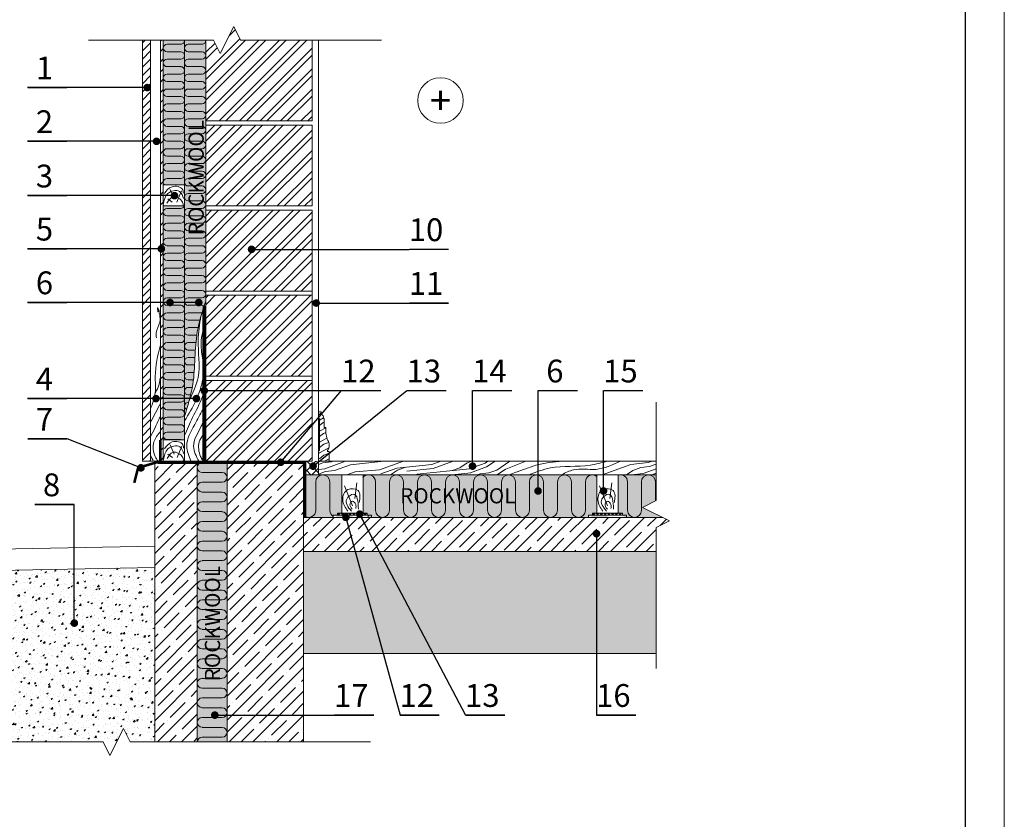
# Model space of a CAD drawing. Units: millimetres. Extents: x 9950 to 12450, y -13774 to -12078.
# Drawn here: x 10029 to 10159, y -13636 to -13531 of the extents above; entities that cross this region are included whole.
import ezdxf
from ezdxf.enums import TextEntityAlignment as Align

# ---------------------------------------------------------------- set-up
doc = ezdxf.new("R2010")
doc.units = ezdxf.units.MM
doc.linetypes.add('KP', pattern=[7.5, 4.5, -3])
doc.layers.get('0').update_dxf_attribs({"lineweight": 25})
for name, color, linetype, lineweight in [('0 1', 7, 'Continuous', 15), ('0 hats vatos', 7, 'Continuous', 0), ('0 hatsh', 252, 'Continuous', 0), ('0 hid', 7, 'KP', 5), ('0 lent', 7, 'Continuous', 15), ('0 text', 7, 'Continuous', 5)]:
    doc.layers.add(name, color=color, linetype=linetype, lineweight=lineweight)
doc.layers.add('0 Hatsh raud', color=7, linetype='Continuous', lineweight=5, true_color=0xeaa480)
doc.layers.add('0 neprint', color=12, linetype='Continuous', lineweight=5, plot=False)
doc.styles.add('HLT', font='arial.ttf', dxfattribs={"height": 3})
doc.styles.get("Standard").update_dxf_attribs({"font": 'arial.ttf', "height": 3.5})
doc.styles.add('style4', font='arial.ttf', dxfattribs={"height": 3.5})
doc.dimstyles.new('STANDARD$7', dxfattribs={"dimtxt": 18, "dimasz": 10, "dimexe": 0.18, "dimexo": 0.0625, "dimgap": 1, "dimtad": 0, "dimtih": 1, "dimtoh": 1, "dimdec": 1, "dimzin": 0, "dimdsep": 46, "dimtxsty": 'Standard', "dimblk1": 'DOT', "dimblk2": 'DOT', "dimsah": 1, "dimcen": 0.09, "dimadec": 0, "dimazin": 0, "dimtfac": 1, "dimtdec": 1, "dimtofl": 0, "dimtmove": 0, "dimatfit": 3, "dimldrblk": 'DOT', "dimfxl": 1, "dimtolj": 1, "dimtzin": 0, "dimarcsym": 0})
pattern_1 = [(50, (0, 0), (1.82184669, -0.15939086), [0.1905, -2.0955]), (355, (0, 0), (-0.35242826, 1.91056643), [0.1524, -1.6764]), (100.451, (0.1518, -0.0133), (1.46942502, 1.75116688), [0.1619, -1.7809]), (46.1842, (0, 0.508), (2.7107904, -0.42042328), [0.28575, -3.14325]), (96.6356, (0.226, 0.473), (2.37404234, 2.47425556), [0.24285, -2.67135]), (351.184, (0, 0.508), (2.37404606, 2.4742512), [0.2286, -2.5146]), (21, (0.254, 0.381), (1.5161488, -1.02265519), [0.1905, -2.0955]), (326, (0.254, 0.381), (0.61802028, 1.84187966), [0.1524, -1.6764]), (71.4514, (0.3803, 0.2958), (2.1341649, 0.81922858), [0.1619, -1.7809]), (37.5, (0, 0), (0.030886033, 0.845550389), [0, -1.65608, 0, -1.7018, 0, -1.68275]), (7.5, (0, 0), (0.668196625, 1.00180575), [0, -0.97028, 0, -1.61798, 0, -0.64135]), (327.5, (-0.5664, 0), (1.355905952, -0.05728744), [0, -0.635, 0, -1.9812, 0, -2.6289]), (317.5, (-0.8204, 0), (1.48129181, 0.25426491), [0, -0.8255, 0, -1.31572, 0, -1.8669])]

# ---------------------------------------------------------------- blocks, each defined once
blk = doc.blocks.new('*X6')
at = {"color": 0}
for p, q in [((0.008, -0.3), (0, -0.304)), ((0.263, -0.097), (0.008, -0.3)), ((0.479, -0.555), (0.094, -0.761)), ((0.427, -0.989), (0.094, -1.253)), ((0.687, -1.458), (0.094, -1.776)), ((0.531, -0.951), (0.427, -0.989)), ((0.455, -1.988), (0.094, -2.275)), ((0.781, -2.423), (0.094, -2.79)), ((0.686, -1.904), (0.455, -1.988)), ((0.482, -2.988), (0.094, -3.296)), ((0.973, -3.334), (0.104, -3.799)), ((0.956, -2.815), (0.482, -2.988)), ((0.104, -3.799), (0, -3.836)), ((0.118, -4.298), (0, -4.361)), ((0.509, -3.988), (0.118, -4.298)), ((1, -3.809), (0.509, -3.988)), ((1, -4.334), (0.572, -4.562))]:
    blk.add_line(p, q, dxfattribs=at)
blk = doc.blocks.new('_DOT')
at = {"color": 0, "linetype": 'ByBlock'}
blk.add_line((-0.5, 0), (-1, 0), dxfattribs=at)
at = {"color": 0, "linetype": 'ByBlock', "const_width": 0.5}
blk.add_lwpolyline([(-0.25, 0, 1), (0.25, 0, 1)], format="xyb", close=True, dxfattribs=at)

msp = doc.modelspace()

# ---------------------------------------------------------------- hatches: boundary and pattern name
at = {"layer": '0 hatsh', "ltscale": 0.01}
h = msp.add_hatch(dxfattribs=at)
h.set_pattern_fill('ANSI32', color=256, scale=0.2, style=0)
h.paths.add_polyline_path([(10067.94, -13533.78), (10058.52, -13533.78), (10057.63, -13532), (10055.85, -13535.55), (10054.97, -13533.78), (10053.94, -13533.78), (10053.94, -13544.42), (10067.94, -13544.42)])
at = {"layer": '0 hatsh'}
h = msp.add_hatch(dxfattribs=at)
h.set_pattern_fill('ANSI31', color=256, scale=0.24, style=0)
h.set_pattern_definition([(45, (921.3313, -1880.5965), (-0.538815367, 0.538815367), [])])
h.paths.add_polyline_path([(10046.66, -13533.78), (10045.59, -13533.78), (10045.59, -13589.22), (10046.66, -13589.22), (10046.66, -13586.42)])
h = msp.add_hatch(dxfattribs=at)
h.set_pattern_fill('ANSI31', color=256, scale=0.3, style=0)
h.set_pattern_definition([(45, (-775.7059, -0.4534), (-0.67351921, 0.67351921), [])])
h.paths.add_polyline_path([(10048.34, -13533.78), (10047.96, -13533.78), (10047.96, -13589.22), (10048.34, -13589.22), (10048.34, -13586.42)])
at = {"layer": '0 hatsh', "ltscale": 0.01}
h = msp.add_hatch(dxfattribs=at)
h.set_pattern_fill('ANSI32', color=256, scale=0.2, style=0)
h.paths.add_polyline_path([(10067.94, -13544.98), (10053.94, -13544.98), (10053.94, -13555.62), (10067.94, -13555.62)])
h = msp.add_hatch(dxfattribs=at)
h.set_pattern_fill('ANSI32', color=256, scale=0.2, style=0)
h.paths.add_polyline_path([(10067.94, -13556.18), (10053.94, -13556.18), (10053.94, -13566.82), (10067.94, -13566.82)])
h = msp.add_hatch(dxfattribs=at)
h.set_pattern_fill('ANSI32', color=256, scale=0.2, style=0)
h.paths.add_polyline_path([(10067.94, -13567.38), (10053.94, -13567.38), (10053.94, -13578.02), (10067.94, -13578.02)])
h = msp.add_hatch(dxfattribs=at)
h.set_pattern_fill('ANSI32', color=256, scale=0.2, style=0)
h.paths.add_polyline_path([(10067.94, -13578.58), (10053.94, -13578.58), (10053.94, -13589.22), (10067.94, -13589.22)])
at = {"layer": '0 hatsh'}
h = msp.add_hatch(dxfattribs=at)
h.set_pattern_fill('ANSI35', color=256, scale=0.35, style=0)
h.paths.add_polyline_path([(10047.22, -13626.17), (10052.82, -13626.17), (10052.82, -13589.5), (10050.44, -13589.5), (10051.14, -13589.27), (10051.14, -13589.22), (10047.22, -13589.81)])
h.paths.add_polyline_path([(10056.74, -13626.17), (10066.82, -13626.17), (10066.82, -13589.5), (10056.74, -13589.5)])
h = msp.add_hatch(dxfattribs=at)
h.set_pattern_fill('ANSI37', color=256, scale=0.28, style=0)
h.set_pattern_definition([(45, (9840.9169, -14530.8645), (-0.6286179, 0.6286179), []), (135, (9840.9169, -14530.8645), (-0.6286179, -0.6286179), [])])
h.paths.add_polyline_path([(10067.1, -13589.22), (10067.1, -13591.01), (10068.78, -13591.01), (10068.78, -13589.22)])
h = msp.add_hatch(color=256, dxfattribs=at)
h.paths.add_polyline_path([(10073.23, -13596.33), (10071.13, -13596.33), (10071.13, -13596.61), (10073.23, -13596.61)])
h.paths.add_polyline_path([(10075.77, -13596.33), (10075.33, -13596.33), (10075.33, -13596.61), (10075.77, -13596.61)])
h = msp.add_hatch(dxfattribs=at)
h.set_pattern_fill('ANSI37', color=256, scale=2.8, style=0)
h.set_pattern_definition([(45, (9953.1506, -13667.016), (-0.2474874, 0.2474874), []), (135, (9953.1506, -13667.016), (-0.2474874, -0.2474874), [])])
h.paths.add_polyline_path([(10075.21, -13596.05), (10071.29, -13596.05), (10071.29, -13596.33), (10075.21, -13596.33)])
h = msp.add_hatch(color=256, dxfattribs=at)
h.paths.add_polyline_path([(10106.83, -13596.33), (10104.73, -13596.33), (10104.73, -13596.61), (10106.83, -13596.61)])
h.paths.add_polyline_path([(10109.37, -13596.33), (10108.93, -13596.33), (10108.93, -13596.61), (10109.37, -13596.61)])
h = msp.add_hatch(dxfattribs=at)
h.set_pattern_fill('ANSI37', color=256, scale=2.8, style=0)
h.set_pattern_definition([(45, (9986.7506, -13667.016), (-0.2474874, 0.2474874), []), (135, (9986.7506, -13667.016), (-0.2474874, -0.2474874), [])])
h.paths.add_polyline_path([(10108.81, -13596.05), (10104.89, -13596.05), (10104.89, -13596.33), (10108.81, -13596.33)])
h = msp.add_hatch(dxfattribs=at)
h.set_pattern_fill('ANSI35', color=256, scale=0.35, style=0)
h.paths.add_polyline_path([(10066.82, -13596.61), (10066.82, -13601.09), (10113.24, -13601.09), (10113.24, -13597.95), (10115.02, -13597.06), (10114.11, -13596.61)])
h = msp.add_hatch(dxfattribs=at)
h.set_pattern_fill('AR-CONC', color=256, scale=0.01, style=0)
h.set_pattern_definition(pattern_1)
h.paths.add_polyline_path([(10066.82, -13601.09), (10113.24, -13601.09), (10113.24, -13614.52), (10066.82, -13614.52)])
h = msp.add_hatch(dxfattribs=at)
h.set_pattern_fill('AR-CONC', color=256, scale=0.01, style=0)
h.set_pattern_definition(pattern_1)
h.paths.add_polyline_path([(10042.21, -13626.17), (10043.09, -13624.39), (10043.98, -13626.17), (10045.01, -13626.17), (10045.89, -13624.39), (10046.78, -13626.17), (10047.22, -13626.17), (10047.22, -13603.19), (10018.49, -13603.76), (10018.49, -13623.27), (10016.71, -13624.16), (10020.27, -13625.94), (10019.81, -13626.17)])
at = {"layer": '0 Hatsh raud'}
h = msp.add_hatch(color=256, dxfattribs=at)
h.paths.add_polyline_path([(10051.14, -13533.78), (10048.34, -13533.78), (10048.34, -13552.82), (10051.14, -13552.82)])
h.paths.add_polyline_path([(10051.14, -13555.62), (10048.34, -13555.62), (10048.34, -13586.42), (10051.14, -13586.42)])
edge = h.paths.add_edge_path()
edge.add_line((10053.94, -13533.87), (10053.94, -13533.78))
edge.add_line((10053.94, -13533.78), (10051.14, -13533.78))
edge.add_line((10051.14, -13533.78), (10051.14, -13583.35))
edge.add_spline(control_points=[(10051.14, -13583.35), (10051.36, -13582.64), (10051.58, -13581.93), (10051.77, -13581.21)], knot_values=[16.620876, 16.620876, 16.620876, 16.620876, 19.401933, 19.401933, 19.401933, 19.401933], degree=3, periodic=0)
edge.add_spline(control_points=[(10051.77, -13581.21), (10051.96, -13580.52), (10052.64, -13577.57), (10052.37, -13573.75), (10053.11, -13570.83), (10053.3, -13570.15)], knot_values=[2.619643, 2.619643, 2.619643, 2.619643, 5.313869, 13.989199, 16.620876, 16.620876, 16.620876, 16.620876], degree=3, periodic=0)
edge.add_spline(control_points=[(10053.3, -13570.15), (10053.5, -13569.48), (10053.72, -13568.81), (10053.94, -13568.14)], knot_values=[0, 0, 0, 0, 2.619643, 2.619643, 2.619643, 2.619643], degree=3, periodic=0)
edge.add_line((10053.94, -13568.14), (10053.94, -13567.38))
edge.add_line((10053.94, -13567.38), (10053.94, -13533.87))
msp.add_hatch(color=256, dxfattribs=at).paths.add_polyline_path([(10052.82, -13626.17), (10056.74, -13626.17), (10056.74, -13589.5), (10052.82, -13589.5)])
h = msp.add_hatch(color=256, dxfattribs=at)
h.paths.add_polyline_path([(10071.85, -13591.01), (10067.1, -13591.01), (10067.1, -13596.61), (10070.73, -13596.61), (10070.73, -13596.33), (10071.29, -13596.33), (10071.29, -13596.05), (10071.85, -13596.05)])
h.paths.add_polyline_path([(10105.45, -13591.01), (10074.65, -13591.01), (10074.65, -13596.05), (10075.21, -13596.05), (10075.21, -13596.33), (10075.77, -13596.33), (10075.77, -13596.61), (10104.33, -13596.61), (10104.33, -13596.33), (10104.89, -13596.33), (10104.89, -13596.05), (10105.45, -13596.05)])
h.paths.add_polyline_path([(10113.24, -13591.01), (10108.25, -13591.01), (10108.25, -13596.05), (10108.81, -13596.05), (10108.81, -13596.33), (10109.37, -13596.33), (10109.37, -13596.61), (10114.11, -13596.61), (10111.46, -13595.29), (10113.24, -13594.4)])

# ---------------------------------------------------------------- linework, layer by layer
at = {"layer": '0 1'}
for p, q in [((10045.59, -13589.22), (10045.59, -13533.78)), ((10046.66, -13589.22), (10046.66, -13533.78)), ((10047.96, -13533.78), (10047.96, -13589.22)), ((10048.34, -13533.78), (10048.34, -13589.22)), ((10051.14, -13533.78), (10051.14, -13589.22)), ((10053.94, -13533.87), (10053.94, -13589.22)), ((10068.78, -13533.78), (10068.78, -13589.78)), ((10067.94, -13556.18), (10067.94, -13581.38)), ((10068.78, -13558.1), (10068.78, -13591.01)), ((10047.85, -13569.45), (10047.6, -13568.99)), ((10047.6, -13568.99), (10047.63, -13569.54)), ((10047.63, -13569.54), (10047.85, -13569.45)), ((10053.54, -13569.38), (10053.54, -13589.22)), ((10053.94, -13589.22), (10045.59, -13589.22)), ((10047.22, -13589.22), (10047.22, -13626.17)), ((10052.82, -13589.5), (10052.82, -13626.17)), ((10056.74, -13589.5), (10056.74, -13626.17)), ((10066.82, -13589.5), (10066.82, -13626.17)), ((10068.78, -13589.22), (10113.21, -13589.22)), ((10066.82, -13591.01), (10113.21, -13591.01)), ((10066.82, -13596.61), (10114.11, -13596.61)), ((10018.49, -13600.96), (10047.22, -13600.39)), ((10066.82, -13601.09), (10113.21, -13601.09)), ((10018.49, -13603.76), (10047.22, -13603.19))]:
    msp.add_line(p, q, dxfattribs=at)
for points in [[(10038.49, -13533.78), (10054.97, -13533.78), (10055.85, -13535.55), (10057.63, -13532), (10058.52, -13533.78), (10077.07, -13533.78)], [(10054.97, -13533.78), (10053.94, -13533.78), (10053.94, -13544.42), (10067.94, -13544.42), (10067.94, -13533.78), (10058.52, -13533.78)], [(10113.24, -13581.43), (10113.24, -13594.4), (10111.46, -13595.29), (10115.02, -13597.06), (10113.24, -13597.95), (10113.24, -13616.5)], [(10010.63, -13626.17), (10040.43, -13626.17), (10041.32, -13627.94), (10043.09, -13624.39), (10043.98, -13626.17), (10075.62, -13626.17)]]:
    msp.add_lwpolyline(points, dxfattribs=at)
for points in [[(10053.94, -13555.62), (10067.94, -13555.62), (10067.94, -13544.98), (10053.94, -13544.98)], [(10051.14, -13555.62), (10048.34, -13555.62), (10048.34, -13552.82), (10051.14, -13552.82)], [(10053.94, -13566.82), (10067.94, -13566.82), (10067.94, -13556.18), (10053.94, -13556.18)], [(10053.94, -13578.02), (10067.94, -13578.02), (10067.94, -13567.38), (10053.94, -13567.38)], [(10053.94, -13589.22), (10067.94, -13589.22), (10067.94, -13578.58), (10053.94, -13578.58)], [(10051.14, -13589.22), (10048.34, -13589.22), (10048.34, -13586.42), (10051.14, -13586.42)], [(10048.49, -13589.22), (10066.82, -13589.22), (10066.82, -13589.5), (10047.64, -13589.5)], [(10066.82, -13596.61), (10066.82, -13589.22), (10067.1, -13589.22), (10067.1, -13596.61)], [(10071.85, -13596.05), (10074.65, -13596.05), (10074.65, -13591.01), (10071.85, -13591.01)], [(10105.45, -13596.05), (10108.25, -13596.05), (10108.25, -13591.01), (10105.45, -13591.01)], [(10070.73, -13596.33), (10075.77, -13596.33), (10075.77, -13596.61), (10070.73, -13596.61)], [(10071.29, -13596.33), (10075.21, -13596.33), (10075.21, -13596.05), (10071.29, -13596.05)], [(10104.33, -13596.33), (10109.37, -13596.33), (10109.37, -13596.61), (10104.33, -13596.61)], [(10104.89, -13596.33), (10108.81, -13596.33), (10108.81, -13596.05), (10104.89, -13596.05)]]:
    msp.add_lwpolyline(points, close=True, dxfattribs=at)
msp.add_lwpolyline([(10069.96, -13587.93), (10069.96, -13587.82, 0.218362), (10070.2, -13587.1, 0.136719), (10070.02, -13586.48, -0.101926), (10069.8, -13585.75, -0.076473), (10069.76, -13584.79), (10069.53, -13584.79), (10069.53, -13583.59), (10069.44, -13583.59, 0.302776), (10069.31, -13583.17, -0.173214), (10069.13, -13582.73), (10068.78, -13582.73), (10068.78, -13583.53), (10068.91, -13583.66), (10068.91, -13587.75), (10068.78, -13587.88), (10068.78, -13589.22), (10070.2, -13589.22), (10070.2, -13587.93)], format="xyb", close=True, dxfattribs=at)
at = {"layer": '0 1', "const_width": 0.336}
msp.add_lwpolyline([(10047.96, -13586.42), (10047.96, -13589.22), (10045.02, -13590.09), (10044.52, -13592.06)], dxfattribs=at)
at = {"layer": '0 1'}
for points in [[(10047.6, -13568.99), (10047.87, -13570.91), (10047.4, -13572.33), (10047.44, -13572.96)], [(10053.94, -13568.14), (10052.82, -13572.19), (10052.23, -13579.11), (10051.14, -13583.35)], [(10047.96, -13573.9), (10047.28, -13578.06), (10047.28, -13580.16), (10046.66, -13582.31)]]:
    msp.add_spline(points, degree=3, dxfattribs=at)
at = {"layer": '0 hats vatos'}
for p, q in [((10048.83, -13534.34), (10050.64, -13534.34)), ((10048.83, -13535.32), (10050.64, -13535.32)), ((10051.63, -13534.34), (10053.44, -13534.34)), ((10051.63, -13535.32), (10053.44, -13535.32)), ((10048.83, -13536.3), (10050.64, -13536.3)), ((10051.63, -13536.3), (10053.44, -13536.3)), ((10048.83, -13537.28), (10050.64, -13537.28)), ((10051.63, -13537.28), (10053.44, -13537.28)), ((10048.83, -13538.27), (10050.64, -13538.27)), ((10048.83, -13539.25), (10050.64, -13539.25)), ((10051.63, -13538.27), (10053.44, -13538.27)), ((10051.63, -13539.25), (10053.44, -13539.25)), ((10048.83, -13540.23), (10050.64, -13540.23)), ((10051.63, -13540.23), (10053.44, -13540.23)), ((10048.83, -13541.21), (10050.64, -13541.21)), ((10051.63, -13541.21), (10053.44, -13541.21)), ((10048.83, -13542.19), (10050.64, -13542.19)), ((10048.83, -13543.17), (10050.64, -13543.17)), ((10051.63, -13542.19), (10053.44, -13542.19)), ((10051.63, -13543.17), (10053.44, -13543.17)), ((10048.83, -13544.16), (10050.64, -13544.16)), ((10051.63, -13544.16), (10053.44, -13544.16)), ((10048.83, -13545.14), (10050.64, -13545.14)), ((10051.63, -13545.14), (10053.44, -13545.14)), ((10048.83, -13546.12), (10050.64, -13546.12)), ((10048.83, -13547.1), (10050.64, -13547.1)), ((10051.63, -13546.12), (10053.44, -13546.12)), ((10051.63, -13547.1), (10053.44, -13547.1)), ((10048.83, -13548.08), (10050.64, -13548.08)), ((10051.63, -13548.08), (10053.44, -13548.08)), ((10048.83, -13549.06), (10050.64, -13549.06)), ((10051.63, -13549.06), (10053.44, -13549.06)), ((10048.83, -13550.05), (10050.64, -13550.05)), ((10048.83, -13551.03), (10050.64, -13551.03)), ((10051.63, -13550.05), (10053.44, -13550.05)), ((10051.63, -13551.03), (10053.44, -13551.03)), ((10048.83, -13552.01), (10050.64, -13552.01)), ((10051.63, -13552.01), (10053.44, -13552.01)), ((10051.63, -13552.99), (10053.44, -13552.99)), ((10051.63, -13553.97), (10053.44, -13553.97)), ((10051.63, -13554.96), (10053.44, -13554.96)), ((10048.83, -13555.94), (10050.64, -13555.94)), ((10051.63, -13555.94), (10053.44, -13555.94)), ((10048.83, -13556.92), (10050.64, -13556.92)), ((10051.63, -13556.92), (10053.44, -13556.92)), ((10048.83, -13557.9), (10050.64, -13557.9)), ((10048.83, -13558.88), (10050.64, -13558.88)), ((10051.63, -13557.9), (10053.44, -13557.9)), ((10051.63, -13558.88), (10053.44, -13558.88)), ((10048.83, -13559.86), (10050.64, -13559.86)), ((10051.63, -13559.86), (10053.44, -13559.86)), ((10048.83, -13560.85), (10050.64, -13560.85)), ((10051.63, -13560.85), (10053.44, -13560.85)), ((10048.83, -13561.83), (10050.64, -13561.83)), ((10051.63, -13561.83), (10053.44, -13561.83)), ((10048.83, -13562.81), (10050.64, -13562.81)), ((10048.83, -13563.79), (10050.64, -13563.79)), ((10051.63, -13562.81), (10053.44, -13562.81)), ((10051.63, -13563.79), (10053.44, -13563.79)), ((10048.83, -13564.77), (10050.64, -13564.77)), ((10051.63, -13564.77), (10053.44, -13564.77)), ((10048.83, -13565.75), (10050.64, -13565.75)), ((10051.63, -13565.75), (10053.44, -13565.75)), ((10048.83, -13566.74), (10050.64, -13566.74)), ((10048.83, -13567.72), (10050.64, -13567.72)), ((10051.63, -13566.74), (10053.44, -13566.74)), ((10051.63, -13567.72), (10053.44, -13567.72)), ((10048.83, -13568.7), (10050.64, -13568.7)), ((10051.63, -13568.7), (10053.44, -13568.7)), ((10048.83, -13569.68), (10050.64, -13569.68)), ((10051.63, -13569.68), (10053.44, -13569.68)), ((10048.83, -13570.66), (10050.64, -13570.66)), ((10048.83, -13571.64), (10050.64, -13571.64)), ((10051.63, -13570.66), (10053.16, -13570.66)), ((10051.63, -13571.64), (10052.92, -13571.64)), ((10048.83, -13572.63), (10050.64, -13572.63)), ((10051.63, -13572.63), (10052.75, -13572.63)), ((10048.83, -13573.61), (10050.64, -13573.61)), ((10051.63, -13573.61), (10052.64, -13573.61)), ((10048.83, -13574.59), (10050.64, -13574.59)), ((10048.83, -13575.57), (10050.64, -13575.57)), ((10051.63, -13574.59), (10052.57, -13574.59)), ((10051.63, -13575.57), (10052.52, -13575.57)), ((10048.83, -13576.55), (10050.64, -13576.55)), ((10051.63, -13576.55), (10052.47, -13576.55)), ((10048.83, -13577.53), (10050.64, -13577.53)), ((10051.63, -13577.53), (10052.41, -13577.53)), ((10048.83, -13578.52), (10050.64, -13578.52)), ((10048.83, -13579.5), (10050.64, -13579.5)), ((10051.63, -13578.52), (10052.31, -13578.52)), ((10051.63, -13579.5), (10052.17, -13579.5)), ((10048.83, -13580.48), (10050.64, -13580.48)), ((10051.63, -13580.48), (10051.96, -13580.48)), ((10048.83, -13581.46), (10050.64, -13581.46)), ((10051.63, -13581.46), (10051.7, -13581.46)), ((10048.83, -13582.44), (10050.64, -13582.44)), ((10048.83, -13583.42), (10050.64, -13583.42)), ((10048.83, -13584.41), (10050.64, -13584.41)), ((10048.83, -13585.39), (10050.64, -13585.39)), ((10048.83, -13586.37), (10050.64, -13586.37)), ((10053.46, -13590.7), (10056.09, -13590.7)), ((10053.46, -13591.99), (10056.09, -13591.99)), ((10068.42, -13595.69), (10068.42, -13591.93)), ((10070.27, -13595.69), (10070.27, -13591.93)), ((10076.29, -13595.69), (10076.29, -13591.93)), ((10078.14, -13595.69), (10078.14, -13591.93)), ((10079.98, -13595.69), (10079.98, -13591.93)), ((10081.82, -13595.69), (10081.82, -13591.93)), ((10083.67, -13595.69), (10083.67, -13591.93)), ((10085.51, -13595.69), (10085.51, -13591.93)), ((10087.36, -13595.69), (10087.36, -13591.93)), ((10089.2, -13595.69), (10089.2, -13591.93)), ((10091.04, -13595.69), (10091.04, -13591.93)), ((10092.89, -13595.69), (10092.89, -13591.93)), ((10094.73, -13595.69), (10094.73, -13591.93)), ((10096.57, -13595.69), (10096.57, -13591.93)), ((10098.42, -13595.69), (10098.42, -13591.93)), ((10100.26, -13595.69), (10100.26, -13591.93)), ((10102.1, -13595.69), (10102.1, -13591.93)), ((10103.95, -13595.69), (10103.95, -13591.93)), ((10109.48, -13595.69), (10109.48, -13591.93)), ((10111.32, -13595.69), (10111.32, -13591.93)), ((10113.16, -13594.44), (10113.16, -13591.93)), ((10053.46, -13593.28), (10056.09, -13593.28)), ((10053.46, -13594.57), (10056.09, -13594.57)), ((10053.46, -13595.86), (10056.09, -13595.86)), ((10053.46, -13597.15), (10056.09, -13597.15)), ((10053.46, -13598.44), (10056.09, -13598.44)), ((10053.46, -13599.73), (10056.09, -13599.73)), ((10053.46, -13601.02), (10056.09, -13601.02)), ((10053.46, -13602.31), (10056.09, -13602.31)), ((10053.46, -13603.6), (10056.09, -13603.6)), ((10053.46, -13604.89), (10056.09, -13604.89)), ((10053.46, -13606.18), (10056.09, -13606.18)), ((10053.46, -13607.47), (10056.09, -13607.47)), ((10053.46, -13608.76), (10056.09, -13608.76)), ((10053.46, -13610.06), (10056.09, -13610.06)), ((10053.46, -13611.35), (10056.09, -13611.35)), ((10053.46, -13612.64), (10056.09, -13612.64)), ((10053.46, -13613.93), (10056.09, -13613.93)), ((10053.46, -13615.22), (10056.09, -13615.22)), ((10053.46, -13616.51), (10056.09, -13616.51)), ((10053.46, -13617.8), (10056.09, -13617.8)), ((10053.46, -13619.09), (10056.09, -13619.09)), ((10053.46, -13620.38), (10056.09, -13620.38)), ((10053.46, -13621.67), (10056.09, -13621.67)), ((10053.46, -13622.96), (10056.09, -13622.96)), ((10053.46, -13624.25), (10056.09, -13624.25)), ((10053.46, -13625.54), (10056.09, -13625.54))]:
    msp.add_line(p, q, dxfattribs=at)
for centre, radius, start, end in [((10050.64, -13533.85), 0.491, 270, 8.4654), ((10053.44, -13533.85), 0.491, 270, 8.4654), ((10048.83, -13534.83), 0.491, 90, 270), ((10050.64, -13535.81), 0.491, 270, 90), ((10051.63, -13534.83), 0.491, 90, 270), ((10053.44, -13535.81), 0.491, 270, 90), ((10048.83, -13536.79), 0.491, 90, 270), ((10051.63, -13536.79), 0.491, 90, 270), ((10050.64, -13537.78), 0.491, 270, 90), ((10053.44, -13537.78), 0.491, 270, 90), ((10048.83, -13538.76), 0.491, 90, 270), ((10050.64, -13539.74), 0.491, 270, 90), ((10051.63, -13538.76), 0.491, 90, 270), ((10053.44, -13539.74), 0.491, 270, 90), ((10048.83, -13540.72), 0.491, 90, 270), ((10051.63, -13540.72), 0.491, 90, 270), ((10050.64, -13541.7), 0.491, 270, 90), ((10053.44, -13541.7), 0.491, 270, 90), ((10048.83, -13542.68), 0.491, 90, 270), ((10050.64, -13543.67), 0.491, 270, 90), ((10051.63, -13542.68), 0.491, 90, 270), ((10053.44, -13543.67), 0.491, 270, 90), ((10048.83, -13544.65), 0.491, 90, 270), ((10051.63, -13544.65), 0.491, 90, 270), ((10050.64, -13545.63), 0.491, 270, 90), ((10053.44, -13545.63), 0.491, 270, 90), ((10048.83, -13546.61), 0.491, 90, 270), ((10050.64, -13547.59), 0.491, 270, 90), ((10051.63, -13546.61), 0.491, 90, 270), ((10053.44, -13547.59), 0.491, 270, 90), ((10048.83, -13548.57), 0.491, 90, 270), ((10051.63, -13548.57), 0.491, 90, 270), ((10050.64, -13549.56), 0.491, 270, 90), ((10053.44, -13549.56), 0.491, 270, 90), ((10048.83, -13550.54), 0.491, 90, 270), ((10050.64, -13551.52), 0.491, 270, 90), ((10051.63, -13550.54), 0.491, 90, 270), ((10053.44, -13551.52), 0.491, 270, 90), ((10048.83, -13552.5), 0.491, 90, 219.9043), ((10051.63, -13552.5), 0.491, 90, 270), ((10053.44, -13553.48), 0.491, 270, 90), ((10051.63, -13554.46), 0.491, 90, 270), ((10053.44, -13555.45), 0.491, 270, 90), ((10048.83, -13556.43), 0.491, 90, 270), ((10050.64, -13555.45), 0.491, 270, 339.7671), ((10051.63, -13556.43), 0.491, 90, 270), ((10050.64, -13557.41), 0.491, 270, 90), ((10053.44, -13557.41), 0.491, 270, 90), ((10048.83, -13558.39), 0.491, 90, 270), ((10050.64, -13559.37), 0.491, 270, 90), ((10051.63, -13558.39), 0.491, 90, 270), ((10053.44, -13559.37), 0.491, 270, 90), ((10048.83, -13560.35), 0.491, 90, 270), ((10051.63, -13560.35), 0.491, 90, 270), ((10050.64, -13561.34), 0.491, 270, 90), ((10053.44, -13561.34), 0.491, 270, 90), ((10048.83, -13562.32), 0.491, 90, 270), ((10051.63, -13562.32), 0.491, 90, 270), ((10048.83, -13564.28), 0.491, 90, 270), ((10050.64, -13563.3), 0.491, 270, 90), ((10051.63, -13564.28), 0.491, 90, 270), ((10053.44, -13563.3), 0.491, 270, 90), ((10050.64, -13565.26), 0.491, 270, 90), ((10053.44, -13565.26), 0.491, 270, 90), ((10048.83, -13566.24), 0.491, 90, 270), ((10051.63, -13566.24), 0.491, 90, 270), ((10048.83, -13568.21), 0.491, 90, 270), ((10050.64, -13567.23), 0.491, 270, 90), ((10051.63, -13568.21), 0.491, 90, 270), ((10053.44, -13567.23), 0.491, 270, 90), ((10050.64, -13569.19), 0.491, 270, 90), ((10053.44, -13569.19), 0.491, 55.0284, 90), ((10048.83, -13570.17), 0.491, 90, 270), ((10051.63, -13570.17), 0.491, 90, 270), ((10048.83, -13572.14), 0.491, 90, 270), ((10050.64, -13571.15), 0.491, 270, 90), ((10051.63, -13572.14), 0.491, 90, 270), ((10050.64, -13573.12), 0.491, 270, 90), ((10048.83, -13574.1), 0.491, 90, 270), ((10051.63, -13574.1), 0.491, 90, 270), ((10048.83, -13576.06), 0.491, 90, 270), ((10050.64, -13575.08), 0.491, 270, 90), ((10051.63, -13576.06), 0.491, 90, 270), ((10050.64, -13577.04), 0.491, 270, 90), ((10048.83, -13578.03), 0.491, 90, 270), ((10051.63, -13578.03), 0.491, 90, 270), ((10048.83, -13579.99), 0.491, 90, 270), ((10050.64, -13579.01), 0.491, 270, 90), ((10051.63, -13579.99), 0.491, 90, 270), ((10050.64, -13580.97), 0.491, 270, 90), ((10048.83, -13581.95), 0.491, 90, 270), ((10051.63, -13581.95), 0.491, 90, 246.1289), ((10048.83, -13583.92), 0.491, 90, 270), ((10050.64, -13582.93), 0.491, 270, 90), ((10050.64, -13584.9), 0.491, 270, 90), ((10048.83, -13585.88), 0.491, 90, 270), ((10053.46, -13590.05), 0.645, 120.3122, 270), ((10056.09, -13591.34), 0.645, 270, 90), ((10069.34, -13591.93), 0.922, 0, 180), ((10075.37, -13591.93), 0.922, 0, 141.8511), ((10079.06, -13591.93), 0.922, 0, 180), ((10082.75, -13591.93), 0.922, 0, 180), ((10086.43, -13591.93), 0.922, 0, 180), ((10090.12, -13591.93), 0.922, 0, 180), ((10093.81, -13591.93), 0.922, 0, 180), ((10097.49, -13591.93), 0.922, 0, 180), ((10101.18, -13591.93), 0.922, 0, 180), ((10104.87, -13591.93), 0.922, 51.1051, 180), ((10108.56, -13591.93), 0.922, 0, 109.5386), ((10112.24, -13591.93), 0.922, 0, 180), ((10053.46, -13592.63), 0.645, 90, 270), ((10056.09, -13593.92), 0.645, 270, 90), ((10053.46, -13595.21), 0.645, 90, 270), ((10056.09, -13596.51), 0.645, 270, 90), ((10067.5, -13595.69), 0.922, 233.8577, 0), ((10071.19, -13595.69), 0.922, 180, 240.1025), ((10077.22, -13595.69), 0.922, 180, 0), ((10080.9, -13595.69), 0.922, 180, 0), ((10084.59, -13595.69), 0.922, 180, 0), ((10088.28, -13595.69), 0.922, 180, 0), ((10091.96, -13595.69), 0.922, 180, 0), ((10095.65, -13595.69), 0.922, 180, 0), ((10099.34, -13595.69), 0.922, 180, 0), ((10103.03, -13595.69), 0.922, 180, 0), ((10110.4, -13595.69), 0.922, 180, 0), ((10053.46, -13597.8), 0.645, 90, 270), ((10056.09, -13599.09), 0.645, 270, 90), ((10053.46, -13600.38), 0.645, 90, 270), ((10056.09, -13601.67), 0.645, 270, 90), ((10053.46, -13602.96), 0.645, 90, 270), ((10056.09, -13604.25), 0.645, 270, 90), ((10053.46, -13605.54), 0.645, 90, 270), ((10056.09, -13606.83), 0.645, 270, 90), ((10053.46, -13608.12), 0.645, 90, 270), ((10056.09, -13609.41), 0.645, 270, 90), ((10053.46, -13610.7), 0.645, 90, 270), ((10056.09, -13611.99), 0.645, 270, 90), ((10053.46, -13613.28), 0.645, 90, 270), ((10056.09, -13614.57), 0.645, 270, 90), ((10053.46, -13615.86), 0.645, 90, 270), ((10056.09, -13617.15), 0.645, 270, 90), ((10053.46, -13618.44), 0.645, 90, 270), ((10056.09, -13619.73), 0.645, 270, 90), ((10053.46, -13621.02), 0.645, 90, 270), ((10056.09, -13622.31), 0.645, 270, 90), ((10053.46, -13623.6), 0.645, 90, 270), ((10056.09, -13624.9), 0.645, 270, 90), ((10053.46, -13626.19), 0.645, 90, 178.1586)]:
    msp.add_arc(centre, radius, start, end, dxfattribs=at)
at = {"layer": '0 hatsh'}
for p, q in [((10068.78, -13589.63), (10069.35, -13589.42)), ((10069.35, -13589.42), (10070.49, -13589.3)), ((10069.63, -13590.21), (10072.36, -13589.22)), ((10070.49, -13589.3), (10070.72, -13589.22)), ((10070.87, -13590.44), (10072.98, -13589.68)), ((10072.98, -13589.68), (10077.38, -13589.22)), ((10076.8, -13590.37), (10079.96, -13589.22)), ((10079.1, -13590.13), (10083.69, -13589.65)), ((10079.2, -13590.39), (10080.25, -13590.01)), ((10083.69, -13589.65), (10084.88, -13589.22)), ((10083.88, -13590.18), (10086.52, -13589.22)), ((10087.42, -13590.08), (10088.38, -13589.43)), ((10088.38, -13589.43), (10088.98, -13589.22)), ((10088.63, -13590.22), (10090.73, -13589.46)), ((10088.82, -13590.75), (10090.92, -13589.98)), ((10090.73, -13589.46), (10091.09, -13589.22)), ((10090.92, -13589.98), (10092.06, -13589.22)), ((10092.26, -13590.39), (10094, -13589.22)), ((10093.45, -13590.27), (10096.1, -13589.22)), ((10106.16, -13591.01), (10109.91, -13589.64)), ((10109.91, -13589.64), (10112.21, -13589.4)), ((10111.25, -13590.05), (10112.4, -13589.93)), ((10112.21, -13589.4), (10112.72, -13589.22)), ((10112.4, -13589.93), (10113.24, -13589.62)), ((10068.78, -13590.3), (10069.63, -13590.21)), ((10068.78, -13590.91), (10069.72, -13590.56)), ((10069.72, -13590.56), (10070.87, -13590.44)), ((10072.52, -13591.01), (10073.62, -13590.61)), ((10073.62, -13590.61), (10076.8, -13590.37)), ((10076.99, -13590.89), (10079.1, -13590.13)), ((10078.28, -13591.01), (10079.19, -13590.39)), ((10080.44, -13590.54), (10083.88, -13590.18)), ((10081.6, -13591.01), (10081.78, -13590.94)), ((10081.78, -13590.94), (10088.66, -13590.22)), ((10086.37, -13590.46), (10087.42, -13590.08)), ((10086.37, -13591.01), (10088.86, -13590.75)), ((10089.74, -13591.01), (10090.06, -13590.89)), ((10090.06, -13590.89), (10091.21, -13590.77)), ((10091.21, -13590.77), (10092.26, -13590.39)), ((10092.2, -13591.01), (10092.45, -13590.91)), ((10092.45, -13590.91), (10093.41, -13590.27)), ((10093.88, -13591.01), (10094.79, -13590.67)), ((10095.91, -13590.28), (10094.8, -13590.67)), ((10109.34, -13591.01), (10110.2, -13590.43)), ((10110.2, -13590.43), (10111.25, -13590.05)), ((10110.39, -13590.96), (10111.54, -13590.84)), ((10111.54, -13590.84), (10113.24, -13590.22)), ((10112.71, -13591.01), (10113.24, -13590.81)), ((10075.33, -13596.61), (10075.33, -13596.33))]:
    msp.add_line(p, q, dxfattribs=at)
for points in [[(10049.75, -13554.69), (10049.23, -13553.47)], [(10050.14, -13555.13), (10050.75, -13553.62)], [(10049.53, -13555.11), (10048.93, -13554.67)], [(10049.77, -13588.29), (10049.26, -13587.07)], [(10050.17, -13588.73), (10050.78, -13587.22)], [(10049.55, -13588.71), (10048.96, -13588.27)], [(10073.26, -13595.11), (10072.19, -13592.47)], [(10073.55, -13594.13), (10073.82, -13592.06)], [(10106.86, -13595.11), (10105.79, -13592.47)], [(10107.15, -13594.13), (10107.42, -13592.06)]]:
    msp.add_lwpolyline(points, dxfattribs=at)
for points in [[(10048.36, -13555.39), (10048.92, -13554), (10050.48, -13553.71), (10051.02, -13554.65)], [(10048.48, -13553.98), (10049.49, -13553.09), (10050.9, -13553.48), (10050.99, -13553.92)], [(10048.82, -13555.25), (10049.6, -13554.45), (10050.88, -13555.13), (10050.98, -13555.55)], [(10053.3, -13570.15), (10052.94, -13573.29), (10052.92, -13578.18), (10051.77, -13581.21)], [(10047.96, -13585.3), (10047.1, -13586.68), (10047.28, -13588.6), (10047.63, -13589.22)], [(10048.39, -13588.99), (10048.95, -13587.6), (10050.51, -13587.31), (10051.05, -13588.25)], [(10048.51, -13587.58), (10049.52, -13586.69), (10050.93, -13587.08), (10051.02, -13587.52)], [(10048.85, -13588.85), (10049.63, -13588.05), (10050.9, -13588.73), (10051.01, -13589.15)], [(10095.91, -13590.28), (10097.39, -13589.76), (10100.94, -13589.22)], [(10096.51, -13591.01), (10099.32, -13590.11), (10104.55, -13589.74), (10106.83, -13589.22)], [(10108.54, -13589.22), (10105.32, -13590.29), (10102.36, -13590.35), (10100.81, -13591.01)], [(10072.64, -13595.81), (10071.98, -13594.31), (10072.63, -13592.96), (10073.99, -13593.09), (10074.15, -13594.67)], [(10073.11, -13595.8), (10072.5, -13594.2), (10073.38, -13593.56), (10074.04, -13595.52)], [(10106.24, -13595.81), (10105.58, -13594.31), (10106.23, -13592.96), (10107.59, -13593.09), (10107.75, -13594.67)], [(10106.71, -13595.8), (10106.1, -13594.2), (10106.98, -13593.56), (10107.64, -13595.52)], [(10073.23, -13595.55), (10072.95, -13594.79), (10073.23, -13594.5), (10073.68, -13594.9), (10073.7, -13595.44)], [(10106.83, -13595.55), (10106.55, -13594.79), (10106.83, -13594.5), (10107.28, -13594.9), (10107.3, -13595.44)]]:
    msp.add_spline(points, degree=3, dxfattribs=at)
for points, knots in [([(10053.54, -13575.93), (10053.44, -13575.2), (10053.23, -13573.93), (10053.42, -13572.68), (10053.54, -13572.15)], [8.498885, 8.498885, 8.498885, 8.498885, 10.711614, 12.320508, 12.320508, 12.320508, 12.320508]), ([(10051.14, -13583.92), (10051.68, -13583.03), (10052.72, -13581.31), (10053.39, -13579.34), (10053.54, -13578.38)], [0, 0, 0, 0, 3.138907, 6.049967, 6.049967, 6.049967, 6.049967]), ([(10051.14, -13585.85), (10051.47, -13585.05), (10052.19, -13583.34), (10053.19, -13581.64), (10053.51, -13580.65), (10053.54, -13580.58)], [0, 0, 0, 0, 2.621815, 5.579227, 5.801026, 5.801026, 5.801026, 5.801026]), ([(10046.66, -13586.03), (10046.84, -13585.61), (10047.37, -13584.67), (10047.75, -13583.76), (10047.96, -13583.25)], [3.380633, 3.380633, 3.380633, 3.380633, 4.728295, 6.391508, 6.391508, 6.391508, 6.391508]), ([(10053.54, -13582.4), (10053.2, -13583.05), (10052.37, -13584.6), (10051.06, -13586.91), (10051.71, -13588.55), (10051.97, -13589.22)], [0.875523, 0.875523, 0.875523, 0.875523, 3.104801, 6.143539, 8.193008, 8.193008, 8.193008, 8.193008]), ([(10053.03, -13589.22), (10052.69, -13588.56), (10051.91, -13587.08), (10052.98, -13585.39), (10053.45, -13584.38), (10053.54, -13584.19)], [0, 0, 0, 0, 2.075256, 4.728295, 5.361377, 5.361377, 5.361377, 5.361377]), ([(10053.54, -13585.81), (10053.34, -13586.09), (10052.85, -13586.92), (10053.02, -13588.22), (10053.44, -13588.94), (10053.54, -13589.1)], [0.633156, 0.633156, 0.633156, 0.633156, 1.627225, 3.54797, 4.121229, 4.121229, 4.121229, 4.121229])]:
    msp.add_open_spline(points, degree=3, knots=knots, dxfattribs=at)
for points in [[(10047.96, -13578.14), (10047.8, -13579.38), (10047.54, -13579.73), (10047.26, -13580.29)], [(10047.96, -13581.64), (10047.53, -13582.45), (10047.11, -13583.25), (10046.66, -13584.09)], [(10047.05, -13589.22), (10046.91, -13588.95), (10046.77, -13588.68), (10046.66, -13588.41)]]:
    msp.add_open_spline(points, degree=3, dxfattribs=at)
at = {"layer": '0 hid'}
for points, const_width in [([(10053.74, -13568.75), (10053.74, -13589.22)], 0.4), ([(10066.96, -13596.61), (10066.96, -13589.36), (10047.93, -13589.36)], 0.28)]:
    msp.add_lwpolyline(points, dxfattribs=dict(at, const_width=const_width))
at = {"layer": '0 lent', "lineweight": 25}
msp.add_line((10154.02, -13764.99), (10154.02, -13514.14), dxfattribs=at)
at = {"layer": '0 neprint'}
for points in [[(10159.11, -13477.13), (9949.95, -13477.13), (9949.95, -13774.05), (10159.11, -13774.05)], [(10159.11, -13477.13), (9949.95, -13477.13), (9949.95, -13774.05), (10159.11, -13774.05)], [(10159.11, -13477.13), (9949.95, -13477.13), (9949.95, -13774.05), (10159.11, -13774.05)], [(10066.82, -13601.09), (10113.24, -13601.09), (10113.24, -13614.52), (10066.82, -13614.52)]]:
    msp.add_lwpolyline(points, close=True, dxfattribs=at)
at = {"layer": '0 text', "const_width": 0.208}
for points in [[(10035.67, -13540.04), (10030.47, -13540.04)], [(10035.67, -13547.11), (10030.47, -13547.11)], [(10035.67, -13554.26), (10030.47, -13554.26)], [(10035.67, -13561.26), (10030.47, -13561.26)], [(10085.94, -13561.33), (10080.74, -13561.33)], [(10035.67, -13568.33), (10030.47, -13568.33)], [(10085.94, -13568.4), (10080.74, -13568.4)], [(10035.67, -13580.98), (10030.47, -13580.98)], [(10077.01, -13579.93), (10071.81, -13579.93)], [(10085.64, -13579.93), (10080.44, -13579.93)], [(10094.27, -13579.93), (10089.07, -13579.93)], [(10102.9, -13579.93), (10097.7, -13579.93)], [(10111.53, -13579.93), (10106.33, -13579.93)], [(10035.67, -13586.28), (10030.47, -13586.28)], [(10036.62, -13594.91), (10031.42, -13594.91)], [(10076.09, -13622.64), (10070.89, -13622.64)], [(10084.72, -13622.64), (10079.52, -13622.64)], [(10093.35, -13622.64), (10088.15, -13622.64)], [(10110.6, -13622.64), (10105.4, -13622.64)]]:
    msp.add_lwpolyline(points, dxfattribs=at)
at = {"layer": '0 text'}
msp.add_circle((10084.85, -13541.74), 3, dxfattribs=at)

# ---------------------------------------------------------------- block references
at = {"layer": '0 hatsh', "xscale": 1.42239999999947, "yscale": 1.42239999999947, "zscale": 1.42239999999947}
msp.add_blockref('*X6', (10068.78, -13582.73), dxfattribs=at)

# ---------------------------------------------------------------- texts
at = {"char_height": 2, "width": 17.6845, "attachment_point": 1, "rotation": 90, "style": 'style4'}
for insert in [(10051.67, -13559.49), (10053.82, -13618.19)]:
    msp.add_mtext('{\\fArial|b1|i0|c0|p34;ROCKWOOL}', dxfattribs=dict(at, insert=insert))
at = {"insert": (10079.54, -13592.77), "char_height": 2, "width": 17.6845, "attachment_point": 1, "style": 'style4'}
msp.add_mtext('{\\fArial|b1|i0|c0|p34;ROCKWOOL}', dxfattribs=at)
at = {"layer": '0 text', "style": 'HLT'}
for s, p in [('1', (10032.69, -13538.96)), ('2', (10032.69, -13546.03)), ('3', (10032.69, -13553.18)), ('5', (10032.69, -13560.17)), ('10', (10082.95, -13560.25)), ('6', (10032.69, -13567.24)), ('11', (10082.95, -13567.32)), ('4', (10032.69, -13579.89)), ('12', (10074.03, -13578.85)), ('13', (10082.66, -13578.85)), ('14', (10091.29, -13578.85)), ('6', (10099.92, -13578.85)), ('15', (10108.55, -13578.85)), ('7', (10032.69, -13585.2)), ('8', (10033.63, -13593.83)), ('12', (10081.73, -13621.56)), ('13', (10090.36, -13621.56)), ('16', (10107.62, -13621.56)), ('17', (10073.11, -13621.56))]:
    msp.add_text(s, height=3, dxfattribs=at).set_placement(p, align=Align.CENTER)
msp.add_text('+', height=3.7, dxfattribs=at).set_placement((10084.85, -13541.74), align=Align.MIDDLE_CENTER)

# ---------------------------------------------------------------- leaders
at = {"layer": '0 text'}
for points in [[(10046.22, -13540.04), (10030.47, -13540.04)], [(10047.45, -13547.11), (10030.47, -13547.11)], [(10049.82, -13554.26), (10030.47, -13554.26)], [(10048.08, -13561.26), (10030.47, -13561.26)], [(10059.97, -13561.33), (10080.74, -13561.33)], [(10049.23, -13568.33), (10030.47, -13568.33)], [(10053.01, -13568.33), (10034.25, -13568.33)], [(10068.48, -13568.4), (10080.74, -13568.4)], [(10053.74, -13579.93), (10071.81, -13579.93)], [(10052.7, -13580.98), (10030.47, -13580.98)], [(10047.38, -13580.98), (10030.47, -13580.98)], [(10063.81, -13589.36), (10071.81, -13579.93)], [(10068.07, -13589.87), (10080.44, -13579.93)], [(10089.07, -13589.87), (10089.07, -13579.93)], [(10097.7, -13593.14), (10097.7, -13579.93)], [(10106.33, -13593.14), (10106.33, -13579.93)], [(10045.4, -13590.09), (10035.67, -13586.28)], [(10036.62, -13610.53), (10036.62, -13594.91)], [(10072.39, -13596.61), (10079.52, -13622.64)], [(10074.2, -13596.18), (10088.15, -13622.64)], [(10105.4, -13598.75), (10105.4, -13622.64)], [(10055.13, -13622.64), (10076.09, -13622.64)]]:
    msp.add_leader(points, dimstyle='STANDARD$7', override={"dimasz": 1}, dxfattribs=at)

doc.saveas('drawing.dxf')
